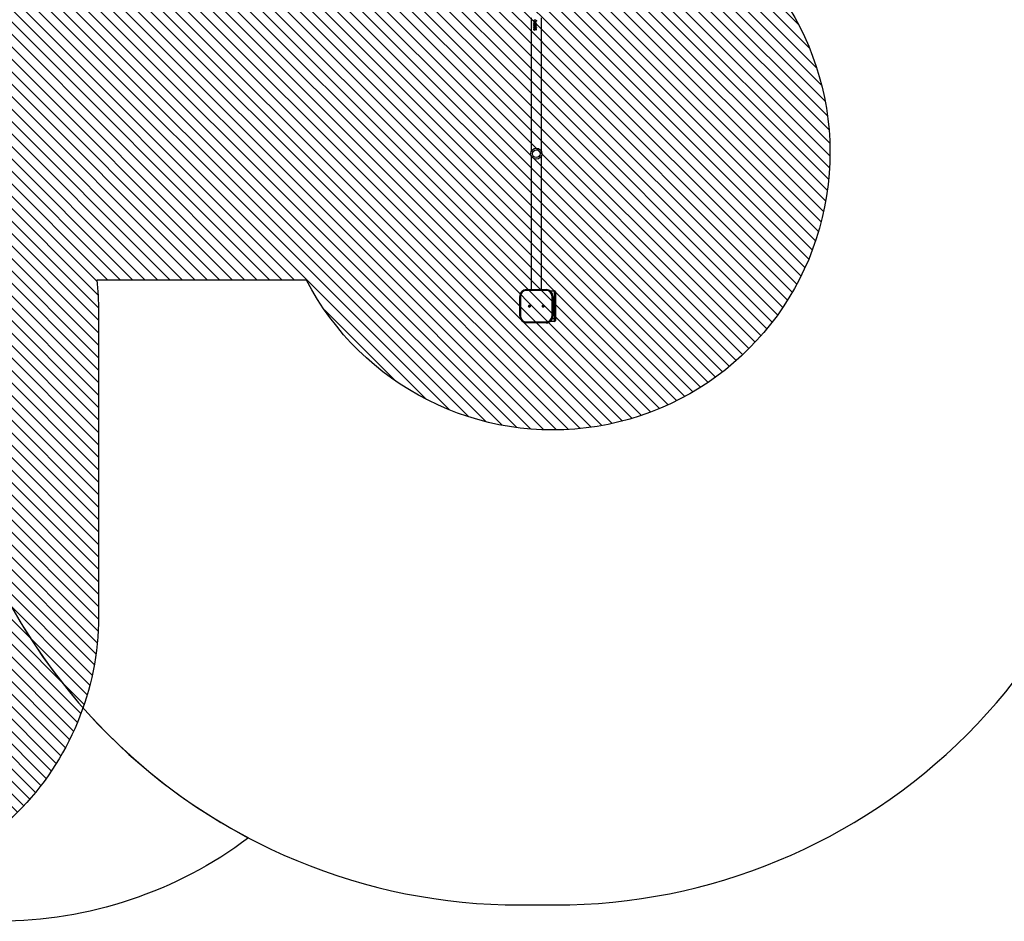
# Model space of a CAD drawing. Units: millimetres. Extents: x -3592 to -1797, y -128 to 900.
# Drawn here: x -2585 to -2229, y -128 to 197 of the extents above; entities that cross this region are included whole.
import ezdxf

# ---------------------------------------------------------------- set-up
doc = ezdxf.new("R2010")
doc.units = ezdxf.units.MM
doc.header["$LTSCALE"] = 100
doc.header["$PDSIZE"] = -1
doc.layers.add('VP-DIM', color=7, linetype='Continuous')
doc.layers.add('VP-USE', color=4, linetype='Continuous')
doc.layers.add('VP-EQ', color=7, linetype='Continuous', true_color=0x8a3492)
doc.dimstyles.new('Strefa', dxfattribs={"dimtxt": 14, "dimasz": 20, "dimexe": 20, "dimexo": 50, "dimgap": 20, "dimtad": 0, "dimdec": 0, "dimzin": 0, "dimdsep": 46, "dimtxsty": 'Standard', "dimcen": 0.09, "dimadec": 0, "dimazin": 0, "dimtfac": 1, "dimtdec": 4, "dimtofl": 0, "dimtmove": 0, "dimatfit": 3, "dimfxl": 70, "dimfxlon": 1, "dimtolj": 1, "dimtzin": 0, "dimarcsym": 0})

# ---------------------------------------------------------------- blocks, each defined once
blk = doc.blocks.new('2326s')
at = {"layer": 'VP-EQ', "color": 0, "linetype": 'Continuous', "lineweight": 25}
for p, q in [((-2400.17, 197.92), (-2400.17, 149.55)), ((-2399.25, 196.85), (-2399.22, 196.85)), ((-2399.23, 196.14), (-2398.27, 196.14)), ((-2399.23, 195.95), (-2399.23, 196.14)), ((-2399.14, 195.9), (-2399.23, 195.95)), ((-2399.23, 195.95), (-2399.2, 195.95)), ((-2399.2, 195.95), (-2399.2, 196.14)), ((-2399.14, 195.91), (-2399.2, 195.95)), ((-2399.14, 196.05), (-2399.14, 195.9)), ((-2399.14, 196.05), (-2398.27, 196.05)), ((-2399.02, 195.6), (-2399, 195.6)), ((-2399.02, 195.51), (-2399, 195.51)), ((-2398.82, 195.48), (-2398.81, 195.48)), ((-2398.77, 197.19), (-2398.75, 197.19)), ((-2398.52, 197.06), (-2398.77, 197.1)), ((-2398.75, 197.1), (-2398.77, 197.1)), ((-2398.75, 196.6), (-2398.77, 196.6)), ((-2398.77, 196.51), (-2398.75, 196.51)), ((-2398.51, 197.06), (-2398.75, 197.1)), ((-2398.74, 195.59), (-2398.73, 195.59)), ((-2398.57, 195.65), (-2398.56, 195.65)), ((-2398.56, 195.56), (-2398.55, 195.56)), ((-2398.51, 197.06), (-2398.52, 197.06)), ((-2398.35, 196.85), (-2398.35, 196.85)), ((-2398.27, 196.14), (-2398.27, 196.05)), ((-2398.25, 196.85), (-2398.25, 196.85)), ((-2396.37, 149.55), (-2396.37, 197.92)), ((-2399.25, 195.31), (-2399.22, 195.31)), ((-2399.25, 194.54), (-2399.22, 194.54)), ((-2399.25, 193.8), (-2399.22, 193.8)), ((-2399.02, 195.1), (-2399.02, 195.01)), ((-2399.02, 194.83), (-2399, 194.83)), ((-2399.02, 194.74), (-2399, 194.74)), ((-2399.02, 194.33), (-2399.02, 194.24)), ((-2398.98, 194.1), (-2398.96, 194.1)), ((-2398.97, 194.01), (-2398.96, 194.01)), ((-2398.95, 193.56), (-2398.95, 193.47)), ((-2398.86, 195.25), (-2398.77, 195.25)), ((-2398.86, 194.49), (-2398.77, 194.49)), ((-2398.82, 194.71), (-2398.81, 194.71)), ((-2398.74, 194.82), (-2398.73, 194.82)), ((-2398.27, 193.43), (-2398.68, 193.82)), ((-2398.68, 193.82), (-2398.67, 193.82)), ((-2398.27, 193.43), (-2398.67, 193.82)), ((-2398.64, 193.9), (-2398.37, 193.65)), ((-2398.57, 194.88), (-2398.56, 194.88)), ((-2398.56, 194.79), (-2398.55, 194.79)), ((-2398.54, 194.97), (-2398.54, 195.06)), ((-2398.54, 195.06), (-2398.53, 195.06)), ((-2398.54, 194.2), (-2398.54, 194.29)), ((-2398.54, 194.29), (-2398.53, 194.29)), ((-2398.53, 194.97), (-2398.53, 195.06)), ((-2398.53, 194.2), (-2398.53, 194.29)), ((-2398.4, 195.14), (-2398.4, 195.14)), ((-2398.4, 194.37), (-2398.4, 194.37)), ((-2398.37, 194.11), (-2398.27, 194.11)), ((-2398.37, 193.65), (-2398.37, 194.11)), ((-2398.37, 193.65), (-2398.37, 194.11)), ((-2398.37, 193.65), (-2398.37, 193.65)), ((-2398.35, 195.31), (-2398.35, 195.31)), ((-2398.35, 194.54), (-2398.35, 194.54)), ((-2398.27, 194.11), (-2398.27, 193.43)), ((-2398.25, 195.31), (-2398.25, 195.31)), ((-2398.25, 194.54), (-2398.25, 194.54)), ((-2400.17, 148.3), (-2400.17, 99.92)), ((-2396.37, 99.92), (-2396.37, 148.3)), ((-2401.77, 99.92), (-2394.77, 99.92)), ((-2401.77, 99.92), (-2401.77, 99.62)), ((-2394.77, 99.62), (-2401.77, 99.62)), ((-2403.97, 97.42), (-2404.27, 97.42)), ((-2404.27, 90.42), (-2404.27, 97.42)), ((-2403.97, 97.42), (-2403.97, 90.42)), ((-2392.97, 99.42), (-2391.67, 99.42)), ((-2392.97, 99.42), (-2392.97, 99.16)), ((-2392.27, 97.42), (-2392.57, 97.42)), ((-2392.57, 90.42), (-2392.57, 97.42)), ((-2392.27, 97.42), (-2392.27, 90.42)), ((-2392.27, 97.42), (-2392.27, 97.42)), ((-2392.27, 90.42), (-2392.27, 97.42)), ((-2391.67, 96.92), (-2392.27, 96.92)), ((-2391.67, 96.92), (-2391.67, 99.42)), ((-2391.67, 89.42), (-2391.67, 96.92)), ((-2391.67, 96.92), (-2391.37, 96.92)), ((-2391.37, 99.12), (-2391.37, 96.92)), ((-2391.37, 96.92), (-2391.37, 89.42)), ((-2403.97, 90.42), (-2404.27, 90.42)), ((-2392.27, 90.42), (-2392.57, 90.42)), ((-2392.48, 89.42), (-2391.67, 89.42)), ((-2392.27, 90.42), (-2392.27, 90.42)), ((-2391.67, 88.42), (-2391.67, 89.42)), ((-2391.67, 89.42), (-2391.37, 89.42)), ((-2391.37, 89.42), (-2391.37, 88.72)), ((-2401.77, 88.22), (-2394.77, 88.22)), ((-2401.77, 88.22), (-2401.77, 87.92)), ((-2394.77, 87.92), (-2401.77, 87.92)), ((-2392.97, 88.69), (-2392.97, 88.42)), ((-2391.67, 88.42), (-2392.97, 88.42))]:
    blk.add_line(p, q, dxfattribs=at)
at = {"layer": 'VP-EQ', "color": 0, "linetype": 'Continuous', "lineweight": 25, "flags": 128}
for points in [[(-2399.25, 196.85), (-2399.24, 196.93), (-2399.2, 197.01), (-2399.15, 197.08), (-2399.09, 197.13), (-2398.93, 197.18), (-2398.77, 197.19)], [(-2398.77, 196.51), (-2398.93, 196.52), (-2399.09, 196.57), (-2399.15, 196.62), (-2399.2, 196.68), (-2399.24, 196.76), (-2399.25, 196.85)], [(-2399.25, 195.31), (-2399.23, 195.41), (-2399.19, 195.51), (-2399.15, 195.55), (-2399.11, 195.58), (-2399.07, 195.59), (-2399.04, 195.6), (-2399.02, 195.6)], [(-2399.22, 196.85), (-2399.21, 196.93), (-2399.18, 197.01), (-2399.13, 197.08), (-2399.07, 197.13), (-2398.92, 197.18), (-2398.75, 197.19)], [(-2398.75, 196.51), (-2398.91, 196.52), (-2399.07, 196.57), (-2399.13, 196.62), (-2399.18, 196.68), (-2399.21, 196.76), (-2399.22, 196.85)], [(-2399.22, 195.31), (-2399.21, 195.41), (-2399.16, 195.51), (-2399.13, 195.55), (-2399.09, 195.58), (-2399.05, 195.59), (-2399.02, 195.6), (-2399, 195.6)], [(-2398.77, 197.1), (-2398.9, 197.09), (-2399.02, 197.06), (-2399.07, 197.02), (-2399.12, 196.98), (-2399.15, 196.92), (-2399.16, 196.85)], [(-2399.16, 196.85), (-2399.15, 196.78), (-2399.12, 196.72), (-2399.08, 196.67), (-2399.02, 196.64), (-2398.9, 196.61), (-2398.83, 196.6), (-2398.77, 196.6)], [(-2399.02, 195.51), (-2399.05, 195.51), (-2399.08, 195.49), (-2399.1, 195.47), (-2399.12, 195.44), (-2399.15, 195.38), (-2399.16, 195.31)], [(-2398.86, 195.25), (-2398.87, 195.34), (-2398.9, 195.42), (-2398.92, 195.45), (-2398.94, 195.48), (-2398.98, 195.5), (-2399, 195.51), (-2399.02, 195.51)], [(-2398.85, 195.25), (-2398.86, 195.34), (-2398.88, 195.42), (-2398.9, 195.45), (-2398.93, 195.48), (-2398.96, 195.5), (-2398.98, 195.51), (-2399, 195.51)], [(-2398.82, 195.48), (-2398.79, 195.54), (-2398.74, 195.59)], [(-2398.81, 195.48), (-2398.78, 195.54), (-2398.73, 195.59)], [(-2398.77, 197.19), (-2398.59, 197.18), (-2398.43, 197.13), (-2398.35, 197.08), (-2398.3, 197.01), (-2398.26, 196.93), (-2398.25, 196.85)], [(-2398.25, 196.85), (-2398.26, 196.76), (-2398.3, 196.68), (-2398.36, 196.62), (-2398.43, 196.57), (-2398.6, 196.52), (-2398.77, 196.51)], [(-2398.77, 196.6), (-2398.63, 196.61), (-2398.5, 196.64), (-2398.44, 196.67), (-2398.39, 196.72), (-2398.36, 196.78), (-2398.35, 196.85)], [(-2398.56, 195.56), (-2398.61, 195.55), (-2398.66, 195.53), (-2398.7, 195.5), (-2398.73, 195.46), (-2398.76, 195.36), (-2398.77, 195.25)], [(-2398.75, 196.6), (-2398.62, 196.61), (-2398.5, 196.64), (-2398.44, 196.67), (-2398.39, 196.72), (-2398.36, 196.78), (-2398.35, 196.85)], [(-2398.74, 195.59), (-2398.66, 195.64), (-2398.57, 195.65)], [(-2398.73, 195.59), (-2398.65, 195.64), (-2398.56, 195.65)], [(-2398.27, 196.96), (-2398.26, 196.93), (-2398.25, 196.85)], [(-2398.25, 196.85), (-2398.26, 196.76), (-2398.27, 196.73)], [(-2398.27, 195.44), (-2398.27, 195.44), (-2398.25, 195.31)], [(-2399.25, 194.54), (-2399.23, 194.65), (-2399.19, 194.74), (-2399.15, 194.78), (-2399.11, 194.81), (-2399.07, 194.82), (-2399.04, 194.83), (-2399.02, 194.83)], [(-2399.22, 194.54), (-2399.21, 194.65), (-2399.16, 194.74), (-2399.13, 194.78), (-2399.09, 194.81), (-2399.05, 194.82), (-2399.02, 194.83), (-2399, 194.83)], [(-2399.02, 194.74), (-2399.05, 194.74), (-2399.08, 194.72), (-2399.1, 194.7), (-2399.12, 194.67), (-2399.15, 194.61), (-2399.16, 194.54)], [(-2398.86, 194.49), (-2398.87, 194.57), (-2398.9, 194.65), (-2398.92, 194.68), (-2398.94, 194.71), (-2398.98, 194.73), (-2399, 194.74), (-2399.02, 194.74)], [(-2398.85, 194.49), (-2398.86, 194.57), (-2398.88, 194.65), (-2398.9, 194.68), (-2398.93, 194.71), (-2398.96, 194.73), (-2398.98, 194.74), (-2399, 194.74)], [(-2398.82, 194.71), (-2398.79, 194.77), (-2398.74, 194.82)], [(-2398.81, 194.71), (-2398.78, 194.77), (-2398.73, 194.82)], [(-2398.56, 194.79), (-2398.61, 194.79), (-2398.66, 194.76), (-2398.7, 194.73), (-2398.73, 194.69), (-2398.76, 194.59), (-2398.77, 194.49)], [(-2398.74, 194.82), (-2398.66, 194.87), (-2398.57, 194.88)], [(-2398.73, 194.82), (-2398.65, 194.87), (-2398.56, 194.88)], [(-2398.54, 195.06), (-2398.47, 195.09), (-2398.4, 195.14)], [(-2398.54, 194.29), (-2398.47, 194.32), (-2398.4, 194.37)], [(-2398.53, 195.06), (-2398.46, 195.09), (-2398.4, 195.14)], [(-2398.53, 194.29), (-2398.46, 194.32), (-2398.4, 194.37)], [(-2398.4, 195.14), (-2398.36, 195.22), (-2398.35, 195.31)], [(-2398.4, 195.14), (-2398.36, 195.22), (-2398.35, 195.31)], [(-2398.4, 194.37), (-2398.36, 194.45), (-2398.35, 194.54)], [(-2398.4, 194.37), (-2398.36, 194.45), (-2398.35, 194.54)], [(-2398.25, 195.31), (-2398.26, 195.19), (-2398.27, 195.17)], [(-2398.27, 194.68), (-2398.27, 194.67), (-2398.25, 194.54)], [(-2398.25, 194.54), (-2398.26, 194.42), (-2398.27, 194.4)]]:
    blk.add_lwpolyline(points, dxfattribs=at)
at = {"layer": 'VP-EQ', "color": 0, "linetype": 'Continuous', "lineweight": 25}
for centre, radius in [((-2398.27, 148.92), 2), ((-2398.27, 148.92), 1.35), ((-2400.77, 93.92), 0.325), ((-2400.77, 93.92), 0.3), ((-2395.77, 93.92), 0.325), ((-2395.77, 93.92), 0.3)]:
    blk.add_circle(centre, radius, dxfattribs=at)
for centre, radius, start, end in [((-2399.02, 195.37), 0.229, 29.2842, 88.4137), ((-2398.58, 195.32), 0.33, 357.2886, 88.5199), ((-2398.58, 195.33), 0.228, 353.2749, 85.8713), ((-2398.57, 195.34), 0.226, 352.5905, 85.0738), ((-2398.58, 196.84), 0.232, 2.3651, 74.7461), ((-2398.58, 196.84), 0.231, 1.8596, 73.7726), ((-2398.96, 195.29), 0.29, 177.1868, 257.7527), ((-2398.96, 194.52), 0.29, 177.183, 257.7565), ((-2398.97, 193.82), 0.277, 92.0393, 185.245), ((-2398.94, 193.78), 0.307, 176.4166, 268.7015), ((-2398.94, 195.29), 0.28, 175.9071, 254.0079), ((-2398.94, 194.52), 0.28, 175.9027, 254.0123), ((-2398.95, 193.83), 0.274, 92.9129, 185.8868), ((-2398.93, 193.77), 0.297, 174.869, 265.8046), ((-2398.94, 195.3), 0.215, 177.8306, 249.3171), ((-2398.94, 194.53), 0.215, 177.8343, 249.3134), ((-2398.96, 193.81), 0.199, 94.0441, 185.345), ((-2398.94, 193.78), 0.218, 176.3354, 268.0457), ((-2399.02, 194.6), 0.229, 29.2842, 88.4137), ((-2399.04, 193.61), 0.491, 35.5441, 83.4407), ((-2399.05, 193.57), 0.443, 33.9773, 80.2728), ((-2399.03, 193.59), 0.43, 32.9822, 79.8714), ((-2398.58, 194.55), 0.33, 357.2878, 88.5207), ((-2398.58, 194.56), 0.228, 353.2817, 85.8645), ((-2398.57, 194.57), 0.226, 352.5974, 85.0669), ((-2398.57, 195.3), 0.327, 275.8016, 1.4141), ((-2398.57, 194.53), 0.327, 275.8046, 1.4111), ((-2401.77, 97.42), 2.5, 90, 180.0845), ((-2401.77, 97.42), 2.2, 90, 180.0845), ((-2394.77, 97.42), 2.5, 0.0845, 90), ((-2399.08, 99.77), 4.31, 357.9959, 1.9859), ((-2394.77, 97.42), 2.5, 0.0845, 90), ((-2394.77, 97.42), 2.2, 0.0845, 90), ((-2392.97, 99.12), 0.3, 90, 132.2089), ((-2391.67, 99.12), 0.3, 0, 90), ((-2400.77, 93.92), 0.325, 90, 180.0845), ((-2400.77, 93.92), 0.325, 180.0845, 270), ((-2400.77, 93.92), 0.3, 90, 210.0001), ((-2400.77, 93.92), 0.3, 210.0001, 270), ((-2395.77, 93.92), 0.325, 90, 180.0845), ((-2395.77, 93.92), 0.325, 180.0845, 270), ((-2395.77, 93.92), 0.3, 90, 270), ((-2401.77, 90.42), 2.5, 180.0845, 270), ((-2401.77, 90.42), 2.2, 180.0845, 270), ((-2394.77, 90.42), 2.5, 270, 0.0845), ((-2394.77, 90.42), 2.2, 270, 359.9155), ((-2394.77, 90.42), 2.5, 270, 359.9155), ((-2399.08, 88.07), 4.31, 358.0141, 2.0041), ((-2392.97, 88.72), 0.3, 227.7911, 270), ((-2391.67, 88.72), 0.3, 270, 0)]:
    blk.add_arc(centre, radius, start, end, dxfattribs=at)
blk = doc.blocks.new('*D29')
at = {"layer": 'Defpoints', "color": 0}
for p in [(-2181.37, 879.82), (-2181.37, 148.92), (-3084.27, 138.47)]:
    blk.add_point(p, dxfattribs=at)
at = {"layer": 'VP-DIM', "color": 0, "lineweight": -2}
for p, q in [((-3084.27, 809.82), (-3084.27, 899.82)), ((-2181.37, 809.82), (-2181.37, 899.82)), ((-3064.27, 879.82), (-2670.32, 879.82)), ((-2201.37, 879.82), (-2595.32, 879.82))]:
    blk.add_line(p, q, dxfattribs=at)
at = {"layer": 'VP-DIM', "color": 0}
for points in [[(-3064.27, 883.16), (-3064.27, 876.49), (-3084.27, 879.82)], [(-2201.37, 876.49), (-2201.37, 883.16), (-2181.37, 879.82)]]:
    blk.add_solid(points, dxfattribs=at)
at = {"layer": 'VP-DIM', "color": 0, "insert": (-2632.82, 879.82), "char_height": 14, "attachment_point": 5}
blk.add_mtext('\\A1;903', dxfattribs=at)
blk = doc.blocks.new('*D30')
at = {"layer": 'Defpoints', "color": 0}
for p in [(-2391.37, 766.92), (-2391.37, 96.92), (-2934.27, 28.92)]:
    blk.add_point(p, dxfattribs=at)
at = {"layer": 'VP-DIM', "color": 0, "lineweight": -2}
for p, q in [((-2934.27, 696.92), (-2934.27, 786.92)), ((-2391.37, 696.92), (-2391.37, 786.92)), ((-2914.27, 766.92), (-2701.49, 766.92)), ((-2411.37, 766.92), (-2624.15, 766.92))]:
    blk.add_line(p, q, dxfattribs=at)
at = {"layer": 'VP-DIM', "color": 0}
for points in [[(-2914.27, 770.26), (-2914.27, 763.59), (-2934.27, 766.92)], [(-2411.37, 763.59), (-2411.37, 770.26), (-2391.37, 766.92)]]:
    blk.add_solid(points, dxfattribs=at)
at = {"layer": 'VP-DIM', "color": 0, "insert": (-2662.82, 766.92), "char_height": 14, "attachment_point": 5}
blk.add_mtext('\\A1;543', dxfattribs=at)
blk = doc.blocks.new('*D31')
at = {"layer": 'Defpoints', "color": 0}
for p in [(-2711.27, 365.82), (-2602.77, 22.02), (-2028.77, 22.02)]:
    blk.add_point(p, dxfattribs=at)
at = {"layer": 'VP-DIM', "color": 0, "lineweight": -2}
for p, q in [((-2098.77, 365.82), (-2008.77, 365.82)), ((-2028.77, 345.82), (-2028.77, 232.59)), ((-2028.77, 42.02), (-2028.77, 155.26)), ((-2098.77, 22.02), (-2008.77, 22.02))]:
    blk.add_line(p, q, dxfattribs=at)
at = {"layer": 'VP-DIM', "color": 0}
for points in [[(-2025.44, 345.82), (-2032.1, 345.82), (-2028.77, 365.82)], [(-2032.1, 42.02), (-2025.44, 42.02), (-2028.77, 22.02)]]:
    blk.add_solid(points, dxfattribs=at)
at = {"layer": 'VP-DIM', "color": 0, "insert": (-2028.77, 193.92), "char_height": 14, "attachment_point": 5, "rotation": 90}
blk.add_mtext('\\A1;344', dxfattribs=at)
blk = doc.blocks.new('*D32')
at = {"layer": 'Defpoints', "color": 0}
for p in [(-2818.27, 575.82), (-2686.89, -127.98), (-1817.37, -127.98)]:
    blk.add_point(p, dxfattribs=at)
at = {"layer": 'VP-DIM', "color": 0, "lineweight": -2}
for p, q in [((-1887.37, 575.82), (-1797.37, 575.82)), ((-1817.37, 555.82), (-1817.37, 261.42)), ((-1817.37, -107.98), (-1817.37, 186.42)), ((-1887.37, -127.98), (-1797.37, -127.98))]:
    blk.add_line(p, q, dxfattribs=at)
at = {"layer": 'VP-DIM', "color": 0}
for points in [[(-1814.04, 555.82), (-1820.71, 555.82), (-1817.37, 575.82)], [(-1820.71, -107.98), (-1814.04, -107.98), (-1817.37, -127.98)]]:
    blk.add_solid(points, dxfattribs=at)
at = {"layer": 'VP-DIM', "color": 0, "insert": (-1817.37, 223.92), "char_height": 14, "attachment_point": 5, "rotation": 90}
blk.add_mtext('\\A1;704', dxfattribs=at)

msp = doc.modelspace()

# ---------------------------------------------------------------- hatches: boundary and pattern name
at = {"layer": 'VP-USE'}
h = msp.add_hatch(dxfattribs=at)
h.set_pattern_fill('ANSI31', color=4, angle=90, style=0)
h.set_pattern_definition([(135, (908.1118, 126.7663), (-2.245064, -2.245064), [])])
edge = h.paths.add_edge_path()
edge.add_line((-2888.98, 407.8), (-2854.06, 407.8))
edge.add_arc((-2765.09, 362.16), 100, 26.732, 152.8473, ccw=False)
edge.add_arc((-2654.63, 361.84), 50, 90, 115.0194, ccw=False)
edge.add_line((-2654.63, 411.84), (-2607.23, 411.84))
edge.add_arc((-2607.23, 361.84), 50, 37.0382, 90, ccw=False)
edge.add_arc((-2471.96, 361.84), 100, -5.6284, 162.4719, ccw=False)
edge.add_arc((-2392.46, 306.21), 50, 0, 66.3945, ccw=False)
edge.add_line((-2342.46, 306.21), (-2342.46, 258.81))
edge.add_arc((-2392.46, 258.81), 50, 335.8234, 360, ccw=False)
edge.add_arc((-2392.32, 149.27), 100, -152.6678, 62.9525, ccw=False)
edge.add_line((-2481.16, 103.36), (-2556.88, 103.36))
edge.add_arc((-2656.23, 91.94), 100, 0, 6.5539, ccw=False)
edge.add_line((-2556.23, 91.94), (-2556.23, -18.01))
edge.add_arc((-2656.23, -18.01), 100, 269.9868, 360, ccw=False)
edge.add_line((-2656.25, -118.01), (-2764.65, -117.99))
edge.add_arc((-2764.63, -17.99), 100, 180, 269.9868, ccw=False)
edge.add_line((-2864.63, -17.99), (-2864.63, 6.24))
edge.add_line((-2864.63, 6.24), (-2925.66, 6.24))
edge.add_arc((-2925.66, 56.24), 50, 179.9423, 270, ccw=False)
edge.add_line((-2975.66, 56.29), (-2975.57, 230.61))
edge.add_arc((-2925.57, 230.61), 50, 155.9941, 180, ccw=False)
edge.add_arc((-2888.98, 307.8), 100, 180, 214.6442, ccw=False)
edge.add_arc((-2888.98, 307.8), 100, 90, 180, ccw=False)

# ---------------------------------------------------------------- linework, layer by layer
at = {"color": 30}
msp.add_lwpolyline([(-2614.27, 172.96), (-2614.27, 87.92, 0.414214), (-2404.27, -122.08), (-2391.37, -122.08, 0.414214), (-2181.37, 87.92), (-2181.37, 209.92, 0.414214), (-2391.37, 419.92), (-2404.27, 419.92, 0.317882), (-2602.27, 279.89), (-2602.27, 365.82, 0.414214), (-2812.27, 575.82), (-2824.27, 575.82, 0.414214), (-3034.27, 365.82), (-3034.27, 242.92, 0.414214), (-2824.27, 32.92), (-2812.27, 32.92, 0.317882)], format="xyb", close=True, dxfattribs=at)
at = {"color": 1}
msp.add_lwpolyline([(-2812.26, -127.98, 0.414214), (-2662.26, 22.02), (-2662.26, 95.97, 0.109295), (-2614.27, 172.96), (-2614.27, 87.92, 0.278371), (-2502.14, -97.88, -0.162559), (-2592.27, -127.98), (-2702.27, -127.98), (-2824.27, -127.98, -0.235778)], format="xyb", dxfattribs=at)
at = {"layer": 'VP-USE'}
msp.add_lwpolyline([(-2888.98, 407.8), (-2854.06, 407.8, -0.613492), (-2675.77, 407.14, -0.109603), (-2654.63, 411.84), (-2607.23, 411.84, -0.235293), (-2567.32, 391.95, -0.901197), (-2372.44, 352.03, -0.298087), (-2342.46, 306.21), (-2342.46, 258.81, -0.105883), (-2346.85, 238.33, -1.371598), (-2481.16, 103.36), (-2556.88, 103.36, -0.028605), (-2556.23, 91.94), (-2556.23, -18.01, -0.414281), (-2656.25, -118.01), (-2764.65, -117.99, -0.414146), (-2864.63, -17.99), (-2864.63, 6.24), (-2925.66, 6.24, -0.414509), (-2975.66, 56.29), (-2975.57, 230.61, -0.10513), (-2971.25, 250.95, -0.152326), (-2988.98, 307.8, -0.414214)], format="xyb", close=True, dxfattribs=at)

# ---------------------------------------------------------------- block references
at = {"layer": 'VP-EQ', "color": 0}
msp.add_blockref('2326s', (0, 0), dxfattribs=at)

# ---------------------------------------------------------------- dimensions: what is measured, and where the dimension line sits
at = {"layer": 'VP-DIM', "color": 0}
for base, p1, p2, picture, middle in [((-2181.37, 879.82), (-3084.27, 138.47), (-2181.37, 148.92), '*D29', (-2632.82, 879.82)), ((-2391.37, 766.92), (-2934.27, 28.92), (-2391.37, 96.92), '*D30', (-2662.82, 766.92))]:
    dim = msp.add_linear_dim(base=base, p1=p1, p2=p2, dimstyle='Strefa', dxfattribs=at)
    dim.commit()
    dim.dimension.update_dxf_attribs({"geometry": picture, "text_midpoint": middle})
for base, p1, p2, picture, middle in [((-1817.37, -127.98), (-2818.27, 575.82), (-2686.89, -127.98), '*D32', (-1817.37, 223.92)), ((-2028.77, 22.02), (-2711.27, 365.82), (-2602.77, 22.02), '*D31', (-2028.77, 193.92))]:
    dim = msp.add_linear_dim(base=base, p1=p1, p2=p2, angle=90, dimstyle='Strefa', dxfattribs=at)
    dim.commit()
    dim.dimension.update_dxf_attribs({"geometry": picture, "text_midpoint": middle})

doc.saveas('drawing.dxf')
